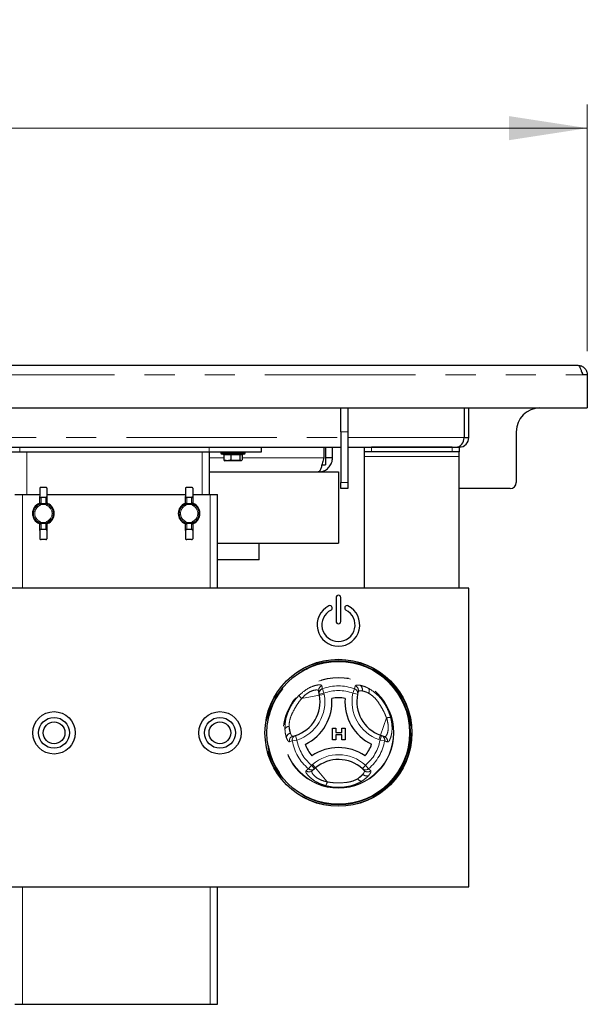
# Paper-space layout 'EPIB' of a CAD drawing. Units: millimetres. Extents: x 5 to 415, y 5 to 292.
# Drawn here: x 108 to 132, y 213 to 255 of the extents above; entities that cross this region are included whole.
import ezdxf

# ---------------------------------------------------------------- set-up
doc = ezdxf.new("R2010")
doc.units = ezdxf.units.MM
doc.linetypes.add('PHANTOM', pattern=[12.7, 6.35, -1.27, 1.27, -1.27, 1.27, -1.27])
doc.styles.add('SLDTEXTSTYLE0', font='TXT', dxfattribs={"width": 0.75})
doc.dimstyles.new('SLDDIMSTYLE0', dxfattribs={"dimtxt": 3.5, "dimasz": 3.302, "dimexe": 0, "dimexo": 0.0625, "dimgap": 0.875, "dimtad": 1, "dimlfac": 10, "dimrnd": 1e-09, "dimzin": 12, "dimdsep": 46, "dimtxsty": 'SLDTEXTSTYLE0', "dimsah": 1, "dimcen": 0.09, "dimadec": 0, "dimazin": 3, "dimtfac": 1, "dimtofl": 0, "dimtmove": 0, "dimatfit": 3, "dimfxl": 0, "dimfrac": 2, "dimtolj": 1, "dimtzin": 12, "dimarcsym": 0})

# ---------------------------------------------------------------- blocks, each defined once
blk = doc.blocks.new('_D_29')
at = {"color": 96, "linetype": 'Continuous', "lineweight": 18}
for p, q in [((42.408, 240.576), (42.408, 250.976)), ((132.408, 240.576), (132.408, 250.976)), ((42.408, 249.976), (132.408, 249.976))]:
    blk.add_line(p, q, dxfattribs=at)
for points in [[(42.408, 249.976), (45.71, 249.468), (45.71, 250.484)], [(132.408, 249.976), (129.106, 250.484), (129.106, 249.468)]]:
    blk.add_solid(points, dxfattribs=at)
at = {"color": 96, "linetype": 'Continuous', "lineweight": 18, "insert": (83.529, 254.488), "char_height": 3.5, "attachment_point": 1, "style": 'SLDTEXTSTYLE0'}
blk.add_mtext('900', dxfattribs=at)

psp = doc.layouts.new('EPIB')

# ---------------------------------------------------------------- linework, layer by layer
for p, q in [((42.8083, 239.9758), (132.0083, 239.9758)), ((132.4083, 239.5758), (132.2083, 239.5758)), ((132.4083, 239.5758), (132.4083, 238.1758)), ((42.4083, 238.1758), (132.4083, 238.1758)), ((122.0083, 237.1758), (122.0083, 238.1758)), ((122.3083, 238.1758), (122.3083, 237.1758)), ((127.2083, 238.1758), (127.2083, 236.9258)), ((127.4083, 236.9258), (127.4083, 238.1758)), ((122.0083, 237.1758), (122.0083, 235.0258)), ((122.3083, 237.1758), (122.3083, 235.0258)), ((129.4083, 237.1758), (129.4083, 235.0258)), ((127.2083, 236.9258), (127.4083, 236.9258)), ((87.5583, 236.5258), (122.0083, 236.5258)), ((106.2583, 236.3258), (108.4583, 236.3258)), ((108.4583, 236.5258), (116.4583, 236.5258)), ((108.4583, 236.3258), (116.4583, 236.3258)), ((116.4583, 236.3258), (116.4583, 234.5258)), ((116.4583, 236.3258), (118.6583, 236.3258)), ((116.9483, 236.3258), (116.9483, 236.2758)), ((117.9683, 236.2758), (117.9683, 236.3258)), ((118.6583, 236.3258), (118.6583, 236.5258)), ((121.2876, 236.5258), (121.2876, 236.0758)), ((121.3583, 236.5258), (121.3583, 235.7758)), ((121.6583, 236.0758), (121.6583, 236.5258)), ((122.3083, 236.5258), (126.8619, 236.5258)), ((123.0083, 236.3258), (123.0083, 236.5258)), ((123.3083, 236.3258), (123.0083, 236.3258)), ((123.0083, 236.1258), (123.0083, 236.3258)), ((126.7083, 236.5258), (123.3083, 236.5258)), ((126.7083, 236.3258), (123.3083, 236.3258)), ((127.0083, 236.3258), (126.7083, 236.3258)), ((126.8619, 236.5258), (127.0083, 236.5258)), ((127.0083, 236.5633), (127.0083, 236.5258)), ((127.0083, 236.5258), (127.0083, 236.3258)), ((127.0083, 236.1258), (127.0083, 236.3258)), ((117.9183, 236.2258), (116.9983, 236.2258)), ((117.0698, 236.1958), (117.0698, 235.9766)), ((117.0698, 235.9766), (117.0974, 235.9691)), ((117.0926, 235.9587), (117.1202, 235.9458)), ((117.2233, 235.9458), (117.1202, 235.9458)), ((117.7965, 235.9458), (117.2233, 235.9458)), ((117.3604, 236.1958), (117.3604, 235.9766)), ((117.7489, 236.1958), (117.7489, 235.9766)), ((117.7965, 235.9458), (117.824, 235.9587)), ((117.8468, 236.1958), (117.8468, 235.9766)), ((121.6583, 236.0758), (121.3583, 236.0758)), ((123.0083, 230.5758), (123.0083, 236.1258)), ((127.0083, 230.5758), (127.0083, 236.1258)), ((116.4583, 235.4758), (121.9083, 235.4758)), ((121.2099, 235.7758), (121.3583, 235.7758)), ((121.3083, 235.4758), (121.3083, 235.5379)), ((121.9083, 235.4758), (121.9083, 232.4758)), ((109.3083, 234.7971), (109.3083, 234.448)), ((109.5583, 234.8206), (109.3583, 234.8206)), ((109.6083, 234.7971), (109.6083, 234.448)), ((115.4583, 234.7971), (115.4583, 234.448)), ((115.7083, 234.8206), (115.5083, 234.8206)), ((115.7583, 234.7971), (115.7583, 234.448)), ((122.0083, 234.7758), (122.0083, 235.0258)), ((122.3083, 234.7758), (122.0083, 234.7758)), ((122.3083, 235.0258), (122.3083, 234.7758)), ((129.1583, 234.7758), (127.0083, 234.7758)), ((108.2583, 234.5258), (108.5733, 234.5258)), ((108.5733, 234.5258), (109.3083, 234.5258)), ((109.3083, 234.1935), (109.3083, 234.448)), ((109.5583, 234.3963), (109.3583, 234.3963)), ((109.6083, 234.5258), (115.4583, 234.5258)), ((109.6083, 234.448), (109.6083, 234.1935)), ((115.4583, 234.1935), (115.4583, 234.448)), ((115.7083, 234.3963), (115.5083, 234.3963)), ((115.7583, 234.5258), (116.4933, 234.5258)), ((115.7583, 234.448), (115.7583, 234.1935)), ((116.4933, 234.5258), (116.8083, 234.5258)), ((116.8083, 230.5758), (116.8083, 234.5258)), ((109.2777, 234.1461), (109.2779, 234.1457)), ((109.3083, 234.1455), (109.3083, 234.1935)), ((109.6083, 234.1935), (109.6083, 234.1455)), ((109.6388, 234.1457), (109.639, 234.1461)), ((115.4277, 234.1461), (115.4279, 234.1457)), ((115.4583, 234.1455), (115.4583, 234.1935)), ((115.7583, 234.1935), (115.7583, 234.1455)), ((115.7888, 234.1457), (115.789, 234.1461)), ((109.2777, 233.3055), (109.2779, 233.306)), ((109.3083, 233.2581), (109.3083, 233.3062)), ((109.3083, 233.0037), (109.3083, 233.2581)), ((109.3083, 233.0037), (109.3083, 232.6546)), ((109.5583, 233.0553), (109.3583, 233.0553)), ((109.6083, 233.3062), (109.6083, 233.2581)), ((109.6083, 233.2581), (109.6083, 233.0037)), ((109.6083, 233.0037), (109.6083, 232.6546)), ((109.6388, 233.306), (109.639, 233.3055)), ((115.4277, 233.3055), (115.4279, 233.306)), ((115.4583, 233.2581), (115.4583, 233.3062)), ((115.4583, 233.0037), (115.4583, 233.2581)), ((115.4583, 233.0037), (115.4583, 232.6546)), ((115.7083, 233.0553), (115.5083, 233.0553)), ((115.7583, 233.3062), (115.7583, 233.2581)), ((115.7583, 233.2581), (115.7583, 233.0037)), ((115.7583, 233.0037), (115.7583, 232.6546)), ((115.7888, 233.306), (115.789, 233.3055)), ((109.5583, 232.6311), (109.3583, 232.6311)), ((115.7083, 232.6311), (115.5083, 232.6311)), ((116.8083, 232.4758), (121.9083, 232.4758)), ((118.5583, 231.7758), (118.5583, 232.4758)), ((118.5583, 231.7758), (116.8083, 231.7758)), ((127.4083, 230.5758), (47.4083, 230.5758)), ((127.4083, 217.9758), (127.4083, 230.5758)), ((121.8083, 230.1758), (121.8083, 229.1758)), ((122.0083, 229.1758), (122.0083, 230.1758)), ((121.6399, 229.7634), (121.633, 229.7823)), ((122.1836, 229.7823), (122.1768, 229.7634)), ((121.1004, 226.1114), (121.0773, 226.2376)), ((121.1102, 226.0579), (121.1004, 226.1114)), ((122.7427, 226.214), (122.715, 226.1053)), ((121.6509, 224.1743), (121.6509, 224.6743)), ((121.6509, 224.6743), (121.792, 224.6743)), ((121.792, 224.6743), (121.792, 224.482)), ((122.0484, 224.482), (122.0484, 224.6743)), ((122.0484, 224.6743), (122.1894, 224.6743)), ((122.1894, 224.6743), (122.1894, 224.1743)), ((119.9858, 224.3294), (120.0939, 224.3597)), ((121.792, 224.482), (122.0484, 224.482)), ((121.792, 224.3922), (121.792, 224.1743)), ((122.0484, 224.3922), (121.792, 224.3922)), ((122.0484, 224.1743), (122.0484, 224.3922)), ((123.6775, 224.3759), (123.7287, 224.3577)), ((123.7287, 224.3577), (123.8496, 224.3146)), ((121.792, 224.1743), (121.6509, 224.1743)), ((122.1894, 224.1743), (122.0484, 224.1743)), ((120.9372, 222.9936), (120.8958, 222.9584)), ((120.8958, 222.9584), (120.7981, 222.8753)), ((122.9964, 222.8841), (122.9161, 222.9625)), ((47.4083, 217.9758), (127.4083, 217.9758)), ((116.8083, 213.0258), (116.8083, 217.9758)), ((108.2583, 213.0258), (108.5733, 213.0258)), ((108.5733, 213.0258), (116.4933, 213.0258)), ((116.4933, 213.0258), (116.8083, 213.0258))]:
    psp.add_line(p, q)
at = {"color": 8, "linetype": 'PHANTOM', "lineweight": 18}
for p, q in [((42.6083, 239.5758), (132.2083, 239.5758)), ((122.3083, 237.1758), (122.0083, 237.1758)), ((87.5583, 236.9258), (122.0083, 236.9258)), ((122.3083, 236.9258), (127.2083, 236.9258)), ((108.4583, 236.3258), (108.4583, 236.5258)), ((108.7583, 236.3258), (108.7583, 234.5258)), ((116.1583, 236.3258), (116.1583, 234.5258)), ((116.4583, 236.3258), (116.4583, 236.5258)), ((116.9483, 236.2758), (117.9683, 236.2758)), ((123.3083, 236.5258), (123.3083, 236.3258)), ((126.7083, 236.3258), (126.7083, 236.5258)), ((116.4583, 236.0758), (117.0698, 236.0758)), ((117.3604, 236.1958), (117.0698, 236.1958)), ((117.7489, 236.1958), (117.3604, 236.1958)), ((117.8468, 236.1958), (117.7489, 236.1958)), ((117.8468, 236.0758), (121.2876, 236.0758)), ((127.0083, 236.1258), (123.0083, 236.1258)), ((122.0083, 235.0258), (122.3083, 235.0258)), ((108.5733, 230.5758), (108.5733, 234.5258)), ((109.3583, 234.3963), (109.3583, 234.1477)), ((109.5583, 234.1477), (109.5583, 234.3963)), ((115.5083, 234.3963), (115.5083, 234.1477)), ((115.7083, 234.1477), (115.7083, 234.3963)), ((116.4933, 230.5758), (116.4933, 234.5258)), ((109.301, 234.0555), (109.2796, 234.1002)), ((109.3478, 234.1018), (109.303, 234.1239)), ((109.5689, 234.1018), (109.3478, 234.1018)), ((109.3583, 234.1477), (109.5583, 234.1477)), ((109.3583, 234.1477), (109.3583, 234.1236)), ((109.5583, 234.1236), (109.5583, 234.1477)), ((109.6136, 234.1239), (109.5689, 234.1018)), ((109.637, 234.1002), (109.6157, 234.0555)), ((115.451, 234.0555), (115.4296, 234.1002)), ((115.4978, 234.1018), (115.453, 234.1239)), ((115.7189, 234.1018), (115.4978, 234.1018)), ((115.5083, 234.1477), (115.7083, 234.1477)), ((115.5083, 234.1477), (115.5083, 234.1236)), ((115.7083, 234.1236), (115.7083, 234.1477)), ((115.7636, 234.1239), (115.7189, 234.1018)), ((115.787, 234.1002), (115.7657, 234.0555)), ((109.301, 233.3961), (109.2796, 233.3514)), ((109.637, 233.3514), (109.6157, 233.3961)), ((115.451, 233.3961), (115.4296, 233.3514)), ((115.787, 233.3514), (115.7657, 233.3961)), ((109.3478, 233.3499), (109.303, 233.3278)), ((109.3478, 233.3499), (109.5689, 233.3499)), ((109.3583, 233.328), (109.3583, 233.304)), ((109.3583, 233.304), (109.3583, 233.0553)), ((109.5583, 233.304), (109.3583, 233.304)), ((109.5583, 233.304), (109.5583, 233.328)), ((109.5583, 233.0553), (109.5583, 233.304)), ((109.6136, 233.3278), (109.5689, 233.3499)), ((115.4978, 233.3499), (115.453, 233.3278)), ((115.4978, 233.3499), (115.7189, 233.3499)), ((115.5083, 233.328), (115.5083, 233.304)), ((115.5083, 233.304), (115.5083, 233.0553)), ((115.7083, 233.304), (115.5083, 233.304)), ((115.7083, 233.304), (115.7083, 233.328)), ((115.7083, 233.0553), (115.7083, 233.304)), ((115.7636, 233.3278), (115.7189, 233.3499)), ((121.2294, 226.3329), (121.2972, 226.1475)), ((122.5873, 226.3329), (122.5195, 226.1475)), ((122.5873, 226.3329), (122.6175, 226.4565)), ((121.1102, 226.0579), (120.3511, 225.9189)), ((121.1004, 226.1114), (121.2972, 226.1475)), ((121.1102, 226.0579), (121.307, 226.094)), ((121.2972, 226.1475), (121.307, 226.094)), ((122.5195, 226.1475), (122.715, 226.1053)), ((122.9055, 226.2436), (123.1786, 226.1463)), ((123.6775, 224.3759), (123.9367, 225.1029)), ((119.8788, 224.4555), (119.8265, 224.7407)), ((120.0939, 224.3597), (120.1551, 224.1693)), ((123.6103, 224.1875), (123.6775, 224.3759)), ((123.6616, 224.1693), (123.7287, 224.3577)), ((119.9606, 224.1353), (119.8384, 224.0996)), ((119.9606, 224.1353), (120.1551, 224.1693)), ((123.6616, 224.1693), (123.6103, 224.1875)), ((123.6616, 224.1693), (123.856, 224.1353)), ((120.6395, 222.9593), (120.7662, 223.1107)), ((120.7662, 223.1107), (120.8076, 223.146)), ((120.8958, 222.9584), (120.7662, 223.1107)), ((120.8076, 223.146), (120.9372, 222.9936)), ((120.9372, 222.9936), (121.4372, 222.4057)), ((123.0504, 223.1107), (122.9161, 222.9625)), ((123.0504, 223.1107), (123.1771, 222.9593)), ((122.9407, 222.7283), (122.7198, 222.5405)), ((123.1771, 222.9593), (123.2691, 222.8713)), ((108.5733, 213.0258), (108.5733, 217.9758)), ((116.4933, 213.0258), (116.4933, 217.9758))]:
    psp.add_line(p, q, dxfattribs=at)
at = {"color": 8, "linetype": 'PHANTOM', "lineweight": 18, "flags": 128}
for points in [[(109.3583, 234.1236), (109.3486, 234.1241), (109.3392, 234.1253), (109.3305, 234.1273), (109.323, 234.13), (109.3167, 234.1334), (109.3121, 234.1371), (109.3093, 234.1412), (109.3083, 234.1455)], [(109.6083, 234.1455), (109.6074, 234.1412), (109.6045, 234.1371), (109.5999, 234.1334), (109.5937, 234.13), (109.5861, 234.1273), (109.5775, 234.1253), (109.5681, 234.1241), (109.5583, 234.1236)], [(115.5083, 234.1236), (115.4986, 234.1241), (115.4892, 234.1253), (115.4805, 234.1273), (115.473, 234.13), (115.4667, 234.1334), (115.4621, 234.1371), (115.4593, 234.1412), (115.4583, 234.1455)], [(115.7583, 234.1455), (115.7574, 234.1412), (115.7545, 234.1371), (115.7499, 234.1334), (115.7437, 234.13), (115.7361, 234.1273), (115.7275, 234.1253), (115.7181, 234.1241), (115.7083, 234.1236)], [(109.3083, 233.3062), (109.3093, 233.3104), (109.3121, 233.3145), (109.3167, 233.3183), (109.323, 233.3216), (109.3305, 233.3243), (109.3392, 233.3263), (109.3486, 233.3276), (109.3583, 233.328)], [(109.6083, 233.3062), (109.6074, 233.3104), (109.6045, 233.3145), (109.5999, 233.3183), (109.5937, 233.3216), (109.5861, 233.3243), (109.5775, 233.3263), (109.5681, 233.3276), (109.5583, 233.328)], [(115.4583, 233.3062), (115.4593, 233.3104), (115.4621, 233.3145), (115.4667, 233.3183), (115.473, 233.3216), (115.4805, 233.3243), (115.4892, 233.3263), (115.4986, 233.3276), (115.5083, 233.328)], [(115.7583, 233.3062), (115.7574, 233.3104), (115.7545, 233.3145), (115.7499, 233.3183), (115.7437, 233.3216), (115.7361, 233.3243), (115.7275, 233.3263), (115.7181, 233.3276), (115.7083, 233.328)]]:
    psp.add_lwpolyline(points, dxfattribs=at)
for centre, radius in [((121.9083, 224.4758), 3.1), ((121.9083, 224.4758), 3.02), ((109.9083, 224.4758), 0.895), ((109.9083, 224.4758), 0.65), ((116.9083, 224.4758), 0.895), ((116.9083, 224.4758), 0.65), ((109.9083, 224.4758), 0.46), ((116.9083, 224.4758), 0.46)]:
    psp.add_circle(centre, radius)
at = {"color": 8, "linetype": 'PHANTOM', "lineweight": 18}
for radius in [3.08, 3.04, 3, 2.337, 2.3173]:
    psp.add_circle((121.9083, 224.4758), radius, dxfattribs=at)
for centre, radius, start, end in [((130.4083, 237.1758), 1, 90, 180), ((127.0083, 236.9258), 0.4, 270, 0), ((116.9983, 236.2758), 0.05, 180, 270), ((117.9183, 236.2758), 0.05, 270, 0), ((129.1583, 235.0258), 0.25, 270, 0), ((109.4583, 233.7258), 0.4575, 113.25726, 246.74274), ((109.4583, 233.7258), 0.4575, 0, 66.74274), ((115.6083, 233.7258), 0.4575, 113.25726, 246.74274), ((115.6083, 233.7258), 0.4575, 0, 66.74274), ((109.4583, 233.7258), 0.4575, 293.25726, 0), ((115.6083, 233.7258), 0.4575, 293.25726, 0), ((121.9083, 230.1758), 0.1, 0, 180), ((121.9083, 229.0258), 0.9, 116.37937, 63.62063), ((121.9083, 229.0258), 0.7, 116.54157, 63.45843), ((121.5484, 229.7515), 0.09, 20, 116.37937), ((121.5553, 229.7326), 0.09, 296.54157, 20), ((122.2613, 229.7326), 0.09, 160, 243.45843), ((122.2682, 229.7515), 0.09, 63.62063, 160), ((121.9083, 229.1758), 0.1, 180, 0), ((119.6348, 225.7877), 1.5, 287.82167, 10.37866), ((119.6348, 225.7877), 2, 295.97096, 4.05729), ((121.9083, 224.4758), 1.4798, 79.17878, 100.84948), ((124.1812, 225.7888), 2, 175.97096, 244.05729), ((124.1812, 225.7888), 1.5, 167.82167, 250.37866), ((121.9083, 224.4758), 1.4798, 199.17878, 220.84948), ((121.909, 221.8509), 2, 55.97096, 124.05729), ((121.9083, 224.4758), 1.4798, 319.17878, 340.84948), ((121.909, 221.8509), 1.5, 47.82167, 130.37866)]:
    psp.add_arc(centre, radius, start, end)
for centre, radius, start, end in [((109.4583, 233.7258), 0.457, 113.25726, 246.74274), ((109.4583, 233.7258), 0.4148, 115.51283, 244.48717), ((109.4583, 233.7258), 0.3653, 115.51283, 244.48717), ((109.3563, 234.1957), 0.0481, 182.57244, 272.35988), ((109.5603, 234.1957), 0.0481, 267.64012, 357.42756), ((109.4583, 233.7258), 0.3653, 295.51283, 64.48717), ((109.4583, 233.7258), 0.4148, 295.51283, 64.48717), ((109.4583, 233.7258), 0.457, 293.25726, 66.74274), ((115.6083, 233.7258), 0.457, 113.25726, 246.74274), ((115.6083, 233.7258), 0.4148, 115.51283, 244.48717), ((115.6083, 233.7258), 0.3653, 115.51283, 244.48717), ((115.5063, 234.1957), 0.0481, 182.57244, 272.35988), ((115.7103, 234.1957), 0.0481, 267.64012, 357.42756), ((115.6083, 233.7258), 0.3653, 295.51283, 64.48717), ((115.6083, 233.7258), 0.4148, 295.51283, 64.48717), ((115.6083, 233.7258), 0.457, 293.25726, 66.74274), ((109.3563, 233.256), 0.0481, 87.64012, 177.42756), ((109.5603, 233.256), 0.0481, 2.57244, 92.35988), ((115.5063, 233.256), 0.0481, 87.64012, 177.42756), ((115.7103, 233.256), 0.0481, 2.57244, 92.35988), ((121.2725, 226.2723), 0.1982, 108.86578, 190.07272), ((121.2955, 226.1461), 0.1981, 109.50125, 190.07706), ((121.9083, 224.4758), 1.9773, 69.91755, 110.08245), ((122.5209, 226.146), 0.1983, 348.13548, 70.45893), ((122.552, 226.2691), 0.1985, 343.88258, 70.74085), ((122.713, 226.3111), 0.204, 340.67454, 56.09373), ((123.0139, 226.2508), 0.195, 327.5885, 29.6625), ((119.6348, 225.7877), 1.7, 287.82167, 10.37866), ((120.5776, 226.1766), 0.3431, 199.19189, 228.68975), ((121.9083, 224.4758), 1.7798, 69.91755, 110.08245), ((124.1812, 225.7888), 1.7, 167.82167, 250.37866), ((124.0466, 224.7779), 0.3431, 79.19189, 108.68975), ((119.8183, 224.5458), 0.195, 87.5885, 149.6625), ((119.9166, 224.255), 0.204, 100.67454, 176.09373), ((120.0335, 224.1366), 0.1985, 103.88258, 190.74085), ((120.1556, 224.1713), 0.1983, 108.13548, 190.45893), ((123.6612, 224.1714), 0.1981, 349.50125, 70.07706), ((123.782, 224.1283), 0.1982, 348.86578, 70.07272), ((121.9083, 224.4758), 1.9773, 189.91755, 230.08245), ((121.9083, 224.4758), 1.7798, 189.91755, 230.08245), ((121.9083, 224.4758), 1.7798, 309.91755, 350.08245), ((121.9083, 224.4758), 1.9773, 309.91755, 350.08245), ((121.909, 221.8509), 1.7, 47.82167, 130.37866), ((120.6705, 223.0269), 0.1982, 228.86578, 310.07272), ((120.7682, 223.11), 0.1981, 229.50125, 310.07706), ((123.0484, 223.1102), 0.1983, 228.13548, 310.45893), ((123.0954, 222.8613), 0.204, 220.67454, 296.09373), ((123.1395, 223.0218), 0.1985, 223.88258, 310.74085), ((121.1008, 222.473), 0.3431, 319.19189, 348.68975), ((122.8927, 222.6309), 0.195, 207.5885, 269.6625)]:
    psp.add_arc(centre, radius, start, end, dxfattribs=at)
for centre, major_axis, ratio, start_param, end_param in [((126.8619, 236.9258), (0, 0.4), 0.8660254, 3.1415927, 4.712389), ((117.0365, 236.1958), (0.0333, 0), 0.900839, 0, 1.5707963), ((117.352, 236.1958), (0, 0.03), 0.2797237, 4.712389, 6.2831853), ((117.7739, 236.1958), (0, 0.03), 0.8303526, 0, 1.5707963), ((117.8801, 236.1958), (0.0333, 0), 0.900839, 1.5707963, 3.1415927)]:
    psp.add_ellipse(centre, major_axis=major_axis, ratio=ratio, start_param=start_param, end_param=end_param)
psp.add_open_spline([(132.0083, 239.9758), (132.0607, 239.9698), (132.1656, 239.9578), (132.2978, 239.8653), (132.3903, 239.7331), (132.4023, 239.6282), (132.4083, 239.5758)], degree=3)
for points, knots in [([(132.0083, 239.9758), (132.0233, 239.971), (132.0534, 239.9612), (132.0985, 239.8854), (132.1436, 239.7749), (132.1803, 239.6639), (132.2018, 239.5964), (132.2083, 239.5758)], [0, 0, 0, 0, 0.2253412, 0.4507226, 0.6761042, 0.9014856, 1, 1, 1, 1]), ([(132.1738, 239.6812), (132.1809, 239.6719), (132.2038, 239.6415), (132.2065, 239.6027), (132.2083, 239.5758)], [0, 0, 0, 0, 0.3078865, 1, 1, 1, 1]), ([(117.3604, 235.9766), (117.3481, 235.9729), (117.2721, 235.9495), (117.172, 235.9462), (117.089, 235.9709), (117.0698, 235.9766)], [0, 0, 0, 0, 0.129037, 0.7986862, 1, 1, 1, 1]), ([(117.7489, 235.9766), (117.6537, 235.9614), (117.5231, 235.9404), (117.3951, 235.9689), (117.3604, 235.9766)], [0, 0, 0, 0, 0.7290799, 1, 1, 1, 1]), ([(117.8192, 235.9691), (117.8045, 235.9605), (117.7808, 235.9467), (117.7577, 235.9684), (117.7489, 235.9766)], [0, 0, 0, 0, 0.6229723, 1, 1, 1, 1]), ([(121.2876, 236.0758), (121.2707, 236.0064), (121.2369, 235.8675), (121.1862, 235.6839), (121.1356, 235.5479), (121.0928, 235.4836), (121.0672, 235.4778), (121.0583, 235.4758)], [0, 0, 0, 0, 0.2209723, 0.4419661, 0.6629599, 0.8839535, 1, 1, 1, 1]), ([(121.0583, 235.4758), (121.1277, 235.4829), (121.2666, 235.4969), (121.4503, 235.6063), (121.5862, 235.7666), (121.6506, 235.934), (121.6563, 236.0395), (121.6583, 236.0758)], [0, 0, 0, 0, 0.2209723, 0.4419661, 0.6629599, 0.8839535, 1, 1, 1, 1]), ([(109.3583, 234.8206), (109.3531, 234.8204), (109.3426, 234.8199), (109.3284, 234.8167), (109.3171, 234.8116), (109.3097, 234.8049), (109.3087, 234.7996), (109.3083, 234.7971)], [0, 0, 0, 0, 0.1931298, 0.3859323, 0.5874635, 0.8066554, 1, 1, 1, 1]), ([(109.6083, 234.7971), (109.6079, 234.7996), (109.6069, 234.8051), (109.5987, 234.8123), (109.5854, 234.8177), (109.5708, 234.8202), (109.5616, 234.8205), (109.5583, 234.8206)], [0, 0, 0, 0, 0.196312, 0.4285051, 0.6604177, 0.8780154, 1, 1, 1, 1]), ([(115.5083, 234.8206), (115.5031, 234.8204), (115.4926, 234.8199), (115.4784, 234.8167), (115.4671, 234.8116), (115.4597, 234.8049), (115.4587, 234.7996), (115.4583, 234.7971)], [0, 0, 0, 0, 0.1931298, 0.3859323, 0.5874635, 0.8066554, 1, 1, 1, 1]), ([(115.7583, 234.7971), (115.7579, 234.7996), (115.7569, 234.8051), (115.7487, 234.8123), (115.7354, 234.8177), (115.7208, 234.8202), (115.7116, 234.8205), (115.7083, 234.8206)], [0, 0, 0, 0, 0.196312, 0.4285051, 0.6604177, 0.8780154, 1, 1, 1, 1]), ([(109.3083, 234.448), (109.3084, 234.4463), (109.3086, 234.4389), (109.3122, 234.4258), (109.3223, 234.411), (109.3366, 234.4004), (109.3495, 234.3966), (109.3568, 234.3964), (109.3583, 234.3963)], [0, 0, 0, 0, 0.0631283, 0.2827352, 0.5065519, 0.7286092, 0.9413752, 1, 1, 1, 1]), ([(109.5583, 234.3963), (109.5637, 234.3969), (109.5745, 234.398), (109.589, 234.4064), (109.6004, 234.4188), (109.6072, 234.4334), (109.608, 234.4436), (109.6083, 234.448)], [0, 0, 0, 0, 0.2025597, 0.40491093, 0.61295449, 0.83120226, 1, 1, 1, 1]), ([(115.4583, 234.448), (115.4584, 234.4463), (115.4586, 234.4389), (115.4622, 234.4258), (115.4723, 234.411), (115.4866, 234.4004), (115.4995, 234.3966), (115.5068, 234.3964), (115.5083, 234.3963)], [0, 0, 0, 0, 0.0631283, 0.2827352, 0.5065519, 0.7286092, 0.9413752, 1, 1, 1, 1]), ([(115.7083, 234.3963), (115.7137, 234.3969), (115.7245, 234.398), (115.739, 234.4064), (115.7504, 234.4188), (115.7572, 234.4334), (115.758, 234.4436), (115.7583, 234.448)], [0, 0, 0, 0, 0.2025597, 0.40491093, 0.61295449, 0.83120226, 1, 1, 1, 1]), ([(109.3063, 234.1808), (109.306, 234.1791), (109.3047, 234.1711), (109.2963, 234.1587), (109.2855, 234.1494), (109.2786, 234.1467), (109.2776, 234.1463)], [0, 0, 0, 0, 0.1061721, 0.5210652, 0.9328376, 1, 1, 1, 1]), ([(109.303, 234.1239), (109.3042, 234.1265), (109.3056, 234.1299), (109.3074, 234.1361), (109.3082, 234.1409), (109.3083, 234.1443), (109.3083, 234.1455)], [0, 0, 0, 0, 0.3505562, 0.4578168, 0.8178035, 1, 1, 1, 1]), ([(109.6083, 234.1455), (109.6084, 234.1432), (109.6085, 234.1401), (109.6098, 234.1339), (109.6113, 234.1289), (109.613, 234.1251), (109.6136, 234.1239)], [0, 0, 0, 0, 0.3543398, 0.4789175, 0.8339896, 1, 1, 1, 1]), ([(109.6392, 234.1465), (109.6364, 234.1477), (109.6279, 234.1513), (109.6169, 234.163), (109.6105, 234.1755), (109.6095, 234.183), (109.6094, 234.184)], [0, 0, 0, 0, 0.1783929, 0.5514335, 0.9371805, 1, 1, 1, 1]), ([(115.4563, 234.1808), (115.456, 234.1791), (115.4547, 234.1711), (115.4463, 234.1587), (115.4355, 234.1494), (115.4286, 234.1467), (115.4276, 234.1463)], [0, 0, 0, 0, 0.10617206, 0.5210652, 0.93283759, 1, 1, 1, 1]), ([(115.453, 234.1239), (115.4542, 234.1265), (115.4556, 234.1299), (115.4574, 234.1361), (115.4582, 234.1409), (115.4583, 234.1443), (115.4583, 234.1455)], [0, 0, 0, 0, 0.3505562, 0.4578168, 0.8178035, 1, 1, 1, 1]), ([(115.7583, 234.1455), (115.7584, 234.1432), (115.7585, 234.1401), (115.7598, 234.1339), (115.7613, 234.1289), (115.763, 234.1251), (115.7636, 234.1239)], [0, 0, 0, 0, 0.3543398, 0.4789175, 0.8339896, 1, 1, 1, 1]), ([(115.7892, 234.1465), (115.7864, 234.1477), (115.7779, 234.1513), (115.7669, 234.163), (115.7605, 234.1755), (115.7595, 234.183), (115.7594, 234.184)], [0, 0, 0, 0, 0.1783929, 0.5514335, 0.9371805, 1, 1, 1, 1]), ([(109.2775, 233.3051), (109.2802, 233.3039), (109.2887, 233.3004), (109.2997, 233.2886), (109.3062, 233.2761), (109.3071, 233.2687), (109.3073, 233.2677)], [0, 0, 0, 0, 0.1779878, 0.5512124, 0.9371495, 1, 1, 1, 1]), ([(109.3083, 233.3062), (109.3082, 233.3085), (109.3081, 233.312), (109.3066, 233.3188), (109.3049, 233.3238), (109.3034, 233.3271), (109.303, 233.3278)], [0, 0, 0, 0, 0.3543617, 0.5424947, 0.9020182, 1, 1, 1, 1]), ([(109.3583, 233.0553), (109.3545, 233.055), (109.3453, 233.0544), (109.3317, 233.0482), (109.3193, 233.0371), (109.3107, 233.0221), (109.3084, 233.0102), (109.3083, 233.004), (109.3083, 233.0037)], [0, 0, 0, 0, 0.1443451, 0.3435822, 0.5486883, 0.7640184, 0.9869086, 1, 1, 1, 1]), ([(109.6083, 233.0037), (109.6078, 233.009), (109.6068, 233.0203), (109.5984, 233.0359), (109.5854, 233.0481), (109.5711, 233.0545), (109.5618, 233.0551), (109.5583, 233.0553)], [0, 0, 0, 0, 0.2051903, 0.4279668, 0.6515751, 0.8682004, 1, 1, 1, 1]), ([(109.6136, 233.3278), (109.6125, 233.3252), (109.611, 233.3218), (109.6093, 233.3156), (109.6084, 233.3107), (109.6083, 233.3073), (109.6083, 233.3062)], [0, 0, 0, 0, 0.3505562, 0.45781678, 0.81780355, 1, 1, 1, 1]), ([(109.6103, 233.2709), (109.6106, 233.2725), (109.612, 233.2805), (109.6204, 233.293), (109.6311, 233.3023), (109.638, 233.305), (109.639, 233.3054)], [0, 0, 0, 0, 0.1061637, 0.5211813, 0.9330773, 1, 1, 1, 1]), ([(115.4275, 233.3051), (115.4302, 233.3039), (115.4387, 233.3004), (115.4497, 233.2886), (115.4562, 233.2761), (115.4571, 233.2687), (115.4573, 233.2677)], [0, 0, 0, 0, 0.1779878, 0.5512124, 0.9371495, 1, 1, 1, 1]), ([(115.4583, 233.3062), (115.4582, 233.3085), (115.4581, 233.312), (115.4566, 233.3188), (115.4549, 233.3238), (115.4534, 233.3271), (115.453, 233.3278)], [0, 0, 0, 0, 0.3543617, 0.5424947, 0.9020182, 1, 1, 1, 1]), ([(115.5083, 233.0553), (115.5045, 233.055), (115.4953, 233.0544), (115.4817, 233.0482), (115.4693, 233.0371), (115.4607, 233.0221), (115.4584, 233.0102), (115.4583, 233.004), (115.4583, 233.0037)], [0, 0, 0, 0, 0.1443451, 0.3435822, 0.5486883, 0.7640184, 0.9869086, 1, 1, 1, 1]), ([(115.7583, 233.0037), (115.7578, 233.009), (115.7568, 233.0203), (115.7484, 233.0359), (115.7354, 233.0481), (115.7211, 233.0545), (115.7118, 233.0551), (115.7083, 233.0553)], [0, 0, 0, 0, 0.2051903, 0.4279668, 0.6515751, 0.8682004, 1, 1, 1, 1]), ([(115.7636, 233.3278), (115.7625, 233.3252), (115.761, 233.3218), (115.7593, 233.3156), (115.7584, 233.3107), (115.7583, 233.3073), (115.7583, 233.3062)], [0, 0, 0, 0, 0.3505562, 0.45781678, 0.81780355, 1, 1, 1, 1]), ([(115.7603, 233.2709), (115.7606, 233.2725), (115.762, 233.2805), (115.7704, 233.293), (115.7811, 233.3023), (115.788, 233.305), (115.789, 233.3054)], [0, 0, 0, 0, 0.1061637, 0.5211813, 0.9330773, 1, 1, 1, 1]), ([(109.3083, 232.6546), (109.3083, 232.6539), (109.3085, 232.6503), (109.3119, 232.644), (109.3221, 232.6372), (109.3369, 232.6327), (109.3499, 232.6312), (109.357, 232.6311), (109.3583, 232.6311)], [0, 0, 0, 0, 0.0505408, 0.2776832, 0.5112714, 0.739687, 0.9500619, 1, 1, 1, 1]), ([(109.5583, 232.6311), (109.5636, 232.6313), (109.5741, 232.6317), (109.5882, 232.6349), (109.5996, 232.64), (109.607, 232.6468), (109.6079, 232.6521), (109.6083, 232.6546)], [0, 0, 0, 0, 0.1931298, 0.3859323, 0.5874635, 0.8066554, 1, 1, 1, 1]), ([(115.4583, 232.6546), (115.4583, 232.6539), (115.4585, 232.6503), (115.4619, 232.644), (115.4721, 232.6372), (115.4869, 232.6327), (115.4999, 232.6312), (115.507, 232.6311), (115.5083, 232.6311)], [0, 0, 0, 0, 0.0505408, 0.2776832, 0.5112714, 0.739687, 0.9500619, 1, 1, 1, 1]), ([(115.7083, 232.6311), (115.7136, 232.6313), (115.7241, 232.6317), (115.7382, 232.6349), (115.7496, 232.64), (115.757, 232.6468), (115.7579, 232.6521), (115.7583, 232.6546)], [0, 0, 0, 0, 0.1931298, 0.3859323, 0.5874635, 0.8066554, 1, 1, 1, 1])]:
    psp.add_open_spline(points, degree=3, knots=knots)
for points, knots in [([(109.3068, 234.1807), (109.3055, 234.1766), (109.3024, 234.1671), (109.2928, 234.1542), (109.2828, 234.1485), (109.2779, 234.1457)], [0, 0, 0, 0, 0.2752127, 0.6395277, 1, 1, 1, 1]), ([(109.2796, 234.1002), (109.2794, 234.1062), (109.2788, 234.1215), (109.2782, 234.1365), (109.2779, 234.1457)], [0, 0, 0, 0, 0.3939646, 1, 1, 1, 1]), ([(109.2796, 234.1002), (109.2846, 234.1032), (109.2944, 234.1091), (109.3002, 234.119), (109.303, 234.1239)], [0, 0, 0, 0, 0.5019569, 1, 1, 1, 1]), ([(109.3478, 234.1018), (109.342, 234.0922), (109.3303, 234.0728), (109.3108, 234.0613), (109.301, 234.0555)], [0, 0, 0, 0, 0.4952394, 1, 1, 1, 1]), ([(109.3583, 234.1236), (109.3581, 234.1211), (109.3577, 234.1171), (109.3543, 234.1094), (109.3506, 234.105), (109.3478, 234.1018)], [0, 0, 0, 0, 0.3280158, 0.500615, 1, 1, 1, 1]), ([(109.5689, 234.1018), (109.5666, 234.1044), (109.5633, 234.108), (109.5599, 234.1146), (109.5585, 234.1194), (109.5583, 234.1227), (109.5583, 234.1236)], [0, 0, 0, 0, 0.4047562, 0.5639257, 0.8826012, 1, 1, 1, 1]), ([(109.6157, 234.0555), (109.6061, 234.0612), (109.5866, 234.0726), (109.5748, 234.092), (109.5689, 234.1018)], [0, 0, 0, 0, 0.4926434, 1, 1, 1, 1]), ([(109.6388, 234.1457), (109.6338, 234.1485), (109.6239, 234.1542), (109.6142, 234.1671), (109.6111, 234.1766), (109.6098, 234.1807)], [0, 0, 0, 0, 0.3604723, 0.7247873, 1, 1, 1, 1]), ([(109.6136, 234.1239), (109.6166, 234.1189), (109.6224, 234.109), (109.6322, 234.1031), (109.637, 234.1002)], [0, 0, 0, 0, 0.5101603, 1, 1, 1, 1]), ([(109.6388, 234.1457), (109.6384, 234.1365), (109.6379, 234.1215), (109.6372, 234.1062), (109.637, 234.1002)], [0, 0, 0, 0, 0.6060354, 1, 1, 1, 1]), ([(115.4568, 234.1807), (115.4555, 234.1766), (115.4524, 234.1671), (115.4428, 234.1542), (115.4328, 234.1485), (115.4279, 234.1457)], [0, 0, 0, 0, 0.2752127, 0.6395277, 1, 1, 1, 1]), ([(115.4296, 234.1002), (115.4294, 234.1062), (115.4288, 234.1215), (115.4282, 234.1365), (115.4279, 234.1457)], [0, 0, 0, 0, 0.3939646, 1, 1, 1, 1]), ([(115.4296, 234.1002), (115.4346, 234.1032), (115.4444, 234.1091), (115.4502, 234.119), (115.453, 234.1239)], [0, 0, 0, 0, 0.5019569, 1, 1, 1, 1]), ([(115.4978, 234.1018), (115.492, 234.0922), (115.4803, 234.0728), (115.4608, 234.0613), (115.451, 234.0555)], [0, 0, 0, 0, 0.4952394, 1, 1, 1, 1]), ([(115.5083, 234.1236), (115.5081, 234.1211), (115.5077, 234.1171), (115.5043, 234.1094), (115.5006, 234.105), (115.4978, 234.1018)], [0, 0, 0, 0, 0.3280158, 0.500615, 1, 1, 1, 1]), ([(115.7189, 234.1018), (115.7166, 234.1044), (115.7133, 234.108), (115.7099, 234.1146), (115.7085, 234.1194), (115.7083, 234.1227), (115.7083, 234.1236)], [0, 0, 0, 0, 0.4047562, 0.5639257, 0.8826012, 1, 1, 1, 1]), ([(115.7657, 234.0555), (115.7561, 234.0612), (115.7366, 234.0726), (115.7248, 234.092), (115.7189, 234.1018)], [0, 0, 0, 0, 0.4926434, 1, 1, 1, 1]), ([(115.7888, 234.1457), (115.7838, 234.1485), (115.7739, 234.1542), (115.7642, 234.1671), (115.7611, 234.1766), (115.7598, 234.1807)], [0, 0, 0, 0, 0.3604723, 0.7247873, 1, 1, 1, 1]), ([(115.7636, 234.1239), (115.7666, 234.1189), (115.7724, 234.109), (115.7822, 234.1031), (115.787, 234.1002)], [0, 0, 0, 0, 0.5101603, 1, 1, 1, 1]), ([(115.7888, 234.1457), (115.7884, 234.1365), (115.7879, 234.1215), (115.7872, 234.1062), (115.787, 234.1002)], [0, 0, 0, 0, 0.6060354, 1, 1, 1, 1]), ([(109.301, 233.3961), (109.3106, 233.3905), (109.3301, 233.379), (109.3418, 233.3597), (109.3478, 233.3499)], [0, 0, 0, 0, 0.49264341, 1, 1, 1, 1]), ([(109.5689, 233.3499), (109.5747, 233.3594), (109.5863, 233.3788), (109.6058, 233.3903), (109.6157, 233.3961)], [0, 0, 0, 0, 0.4952394, 1, 1, 1, 1]), ([(115.451, 233.3961), (115.4606, 233.3905), (115.4801, 233.379), (115.4918, 233.3597), (115.4978, 233.3499)], [0, 0, 0, 0, 0.49264341, 1, 1, 1, 1]), ([(115.7189, 233.3499), (115.7247, 233.3594), (115.7363, 233.3788), (115.7558, 233.3903), (115.7657, 233.3961)], [0, 0, 0, 0, 0.4952394, 1, 1, 1, 1]), ([(109.2779, 233.306), (109.2781, 233.3131), (109.2787, 233.3281), (109.2793, 233.3434), (109.2796, 233.3514)], [0, 0, 0, 0, 0.4703303, 1, 1, 1, 1]), ([(109.2779, 233.306), (109.2828, 233.3032), (109.2928, 233.2975), (109.3024, 233.2846), (109.3055, 233.2751), (109.3068, 233.271)], [0, 0, 0, 0, 0.3604723, 0.7247873, 1, 1, 1, 1]), ([(109.303, 233.3278), (109.3001, 233.3328), (109.2943, 233.3426), (109.2845, 233.3485), (109.2796, 233.3514)], [0, 0, 0, 0, 0.5101603, 1, 1, 1, 1]), ([(109.3478, 233.3499), (109.3506, 233.3466), (109.3552, 233.3413), (109.358, 233.3333), (109.3582, 233.3294), (109.3583, 233.328)], [0, 0, 0, 0, 0.49929447, 0.82330883, 1, 1, 1, 1]), ([(109.5583, 233.328), (109.5586, 233.3306), (109.559, 233.3345), (109.5623, 233.3422), (109.5661, 233.3466), (109.5689, 233.3499)], [0, 0, 0, 0, 0.3280158, 0.500615, 1, 1, 1, 1]), ([(109.6098, 233.271), (109.6111, 233.2751), (109.6142, 233.2846), (109.6239, 233.2975), (109.6338, 233.3032), (109.6388, 233.306)], [0, 0, 0, 0, 0.2752127, 0.6395277, 1, 1, 1, 1]), ([(109.637, 233.3514), (109.6321, 233.3485), (109.6223, 233.3425), (109.6165, 233.3327), (109.6136, 233.3278)], [0, 0, 0, 0, 0.50195692, 1, 1, 1, 1]), ([(109.637, 233.3514), (109.6373, 233.3434), (109.638, 233.3282), (109.6385, 233.3131), (109.6388, 233.306)], [0, 0, 0, 0, 0.5293652, 1, 1, 1, 1]), ([(115.4279, 233.306), (115.4281, 233.3131), (115.4287, 233.3281), (115.4293, 233.3434), (115.4296, 233.3514)], [0, 0, 0, 0, 0.4703303, 1, 1, 1, 1]), ([(115.4279, 233.306), (115.4328, 233.3032), (115.4428, 233.2975), (115.4524, 233.2846), (115.4555, 233.2751), (115.4568, 233.271)], [0, 0, 0, 0, 0.3604723, 0.7247873, 1, 1, 1, 1]), ([(115.453, 233.3278), (115.4501, 233.3328), (115.4443, 233.3426), (115.4345, 233.3485), (115.4296, 233.3514)], [0, 0, 0, 0, 0.5101603, 1, 1, 1, 1]), ([(115.4978, 233.3499), (115.5006, 233.3466), (115.5052, 233.3413), (115.508, 233.3333), (115.5082, 233.3294), (115.5083, 233.328)], [0, 0, 0, 0, 0.49929447, 0.82330883, 1, 1, 1, 1]), ([(115.7083, 233.328), (115.7086, 233.3306), (115.709, 233.3345), (115.7123, 233.3422), (115.7161, 233.3466), (115.7189, 233.3499)], [0, 0, 0, 0, 0.3280158, 0.500615, 1, 1, 1, 1]), ([(115.7598, 233.271), (115.7611, 233.2751), (115.7642, 233.2846), (115.7739, 233.2975), (115.7838, 233.3032), (115.7888, 233.306)], [0, 0, 0, 0, 0.2752127, 0.6395277, 1, 1, 1, 1]), ([(115.787, 233.3514), (115.7821, 233.3485), (115.7723, 233.3425), (115.7665, 233.3327), (115.7636, 233.3278)], [0, 0, 0, 0, 0.50195692, 1, 1, 1, 1]), ([(115.787, 233.3514), (115.7873, 233.3434), (115.788, 233.3282), (115.7885, 233.3131), (115.7888, 233.306)], [0, 0, 0, 0, 0.5293652, 1, 1, 1, 1]), ([(120.2536, 226.0638), (120.3458, 226.1445), (120.5287, 226.3044), (120.8119, 226.4421), (121.0392, 226.5022), (121.1789, 226.5013), (121.1994, 226.4724), (121.2084, 226.4598)], [0, 0, 0, 0, 0.2175725, 0.4315236, 0.6316737, 0.8391951, 1, 1, 1, 1]), ([(121.2084, 226.4598), (121.2119, 226.4384), (121.219, 226.3962), (121.2259, 226.3538), (121.2294, 226.3329)], [0, 0, 0, 0, 0.5059816, 1, 1, 1, 1]), ([(122.6175, 226.4565), (122.6238, 226.4655), (122.6367, 226.4837), (122.7035, 226.4967), (122.7824, 226.4863), (122.8268, 226.4805)], [0, 0, 0, 0, 0.2971657, 0.6045184, 1, 1, 1, 1]), ([(122.8268, 226.4805), (122.9034, 226.4616), (123.012, 226.4349), (123.1444, 226.3673), (123.1834, 226.3473)], [0, 0, 0, 0, 0.7051544, 1, 1, 1, 1]), ([(123.1834, 226.3473), (123.2733, 226.2919), (123.4538, 226.1806), (123.6995, 225.9295), (123.893, 225.6512), (124.0314, 225.3779), (124.087, 225.1938), (124.1109, 225.1149)], [0, 0, 0, 0, 0.2176585, 0.4369214, 0.6415228, 0.8462108, 1, 1, 1, 1]), ([(119.65, 224.6443), (119.6531, 224.7499), (119.6592, 224.9618), (119.7539, 225.3002), (119.8981, 225.6069), (120.0656, 225.8634), (120.1972, 226.0037), (120.2536, 226.0638)], [0, 0, 0, 0, 0.2176585, 0.4369214, 0.6415228, 0.8462108, 1, 1, 1, 1]), ([(120.3511, 225.9189), (120.3086, 225.8666), (120.2051, 225.7392), (120.0695, 225.5126), (119.933, 225.2588), (119.8355, 224.9864), (119.8295, 224.8216), (119.8265, 224.7407)], [0, 0, 0, 0, 0.1511767, 0.3682335, 0.5851103, 0.79617, 1, 1, 1, 1]), ([(121.0773, 226.2376), (121.0698, 226.2505), (121.0527, 226.2799), (120.9463, 226.2891), (120.7725, 226.2451), (120.5546, 226.128), (120.4196, 225.9893), (120.3511, 225.9189)], [0, 0, 0, 0, 0.165976, 0.3770959, 0.5757803, 0.7848958, 1, 1, 1, 1]), ([(122.9055, 226.2436), (122.8705, 226.2468), (122.7814, 226.2551), (122.7573, 226.2295), (122.7427, 226.214)], [0, 0, 0, 0, 0.392803, 1, 1, 1, 1]), ([(123.1786, 226.1463), (123.1489, 226.1619), (123.047, 226.2156), (122.9642, 226.232), (122.9055, 226.2436)], [0, 0, 0, 0, 0.2910915, 1, 1, 1, 1]), ([(123.9367, 225.1029), (123.9126, 225.1658), (123.854, 225.3192), (123.7256, 225.5499), (123.5741, 225.795), (123.3869, 226.0156), (123.2472, 226.1032), (123.1786, 226.1463)], [0, 0, 0, 0, 0.1511767, 0.3682335, 0.5851103, 0.79617, 1, 1, 1, 1]), ([(123.8496, 224.3146), (123.8645, 224.3146), (123.8985, 224.3148), (123.9596, 224.4023), (124.0085, 224.5748), (124.016, 224.8221), (123.9634, 225.0084), (123.9367, 225.1029)], [0, 0, 0, 0, 0.165976, 0.3770959, 0.5757803, 0.7848958, 1, 1, 1, 1]), ([(124.1109, 225.1149), (124.1347, 224.9947), (124.1817, 224.7564), (124.1594, 224.4422), (124.0977, 224.2153), (124.0272, 224.0948), (123.9919, 224.0915), (123.9765, 224.09)], [0, 0, 0, 0, 0.2175725, 0.4315236, 0.6316737, 0.8391951, 1, 1, 1, 1]), ([(119.8265, 224.7407), (119.8278, 224.7072), (119.8323, 224.5921), (119.8595, 224.5122), (119.8788, 224.4555)], [0, 0, 0, 0, 0.2910915, 1, 1, 1, 1]), ([(119.713, 224.2689), (119.691, 224.3447), (119.6599, 224.4521), (119.6523, 224.6006), (119.65, 224.6443)], [0, 0, 0, 0, 0.70515437, 1, 1, 1, 1]), ([(119.8384, 224.0996), (119.8275, 224.1006), (119.8052, 224.1027), (119.7606, 224.154), (119.7302, 224.2275), (119.713, 224.2689)], [0, 0, 0, 0, 0.2971657, 0.6045184, 1, 1, 1, 1]), ([(119.8788, 224.4555), (119.8935, 224.4236), (119.9309, 224.3423), (119.9651, 224.3343), (119.9858, 224.3294)], [0, 0, 0, 0, 0.392803, 1, 1, 1, 1]), ([(123.9765, 224.09), (123.9562, 224.0976), (123.916, 224.1127), (123.8759, 224.1278), (123.856, 224.1353)], [0, 0, 0, 0, 0.5059816, 1, 1, 1, 1]), ([(121.3604, 222.2488), (121.2445, 222.2883), (121.0146, 222.3667), (120.7537, 222.5432), (120.588, 222.71), (120.5189, 222.8313), (120.5337, 222.8636), (120.5401, 222.8777)], [0, 0, 0, 0, 0.2175725, 0.4315236, 0.6316737, 0.8391951, 1, 1, 1, 1]), ([(120.5401, 222.8777), (120.5568, 222.8914), (120.5899, 222.9187), (120.6231, 222.9459), (120.6395, 222.9593)], [0, 0, 0, 0, 0.5059816, 1, 1, 1, 1]), ([(120.7981, 222.8753), (120.7906, 222.8623), (120.7738, 222.8328), (120.819, 222.7361), (120.944, 222.6076), (121.1543, 222.4774), (121.342, 222.4298), (121.4372, 222.4057)], [0, 0, 0, 0, 0.165976, 0.3770959, 0.5757803, 0.7848958, 1, 1, 1, 1]), ([(122.7198, 222.5405), (122.7482, 222.5584), (122.8457, 222.6198), (122.9013, 222.6833), (122.9407, 222.7283)], [0, 0, 0, 0, 0.2910915, 1, 1, 1, 1]), ([(123.1852, 222.6781), (123.1305, 222.6212), (123.0531, 222.5405), (122.9283, 222.4596), (122.8915, 222.4358)], [0, 0, 0, 0, 0.7051544, 1, 1, 1, 1]), ([(122.9407, 222.7283), (122.961, 222.757), (123.0126, 222.8301), (123.0025, 222.8637), (122.9964, 222.8841)], [0, 0, 0, 0, 0.392803, 1, 1, 1, 1]), ([(123.2691, 222.8713), (123.2737, 222.8614), (123.283, 222.8411), (123.2609, 222.7768), (123.2124, 222.7136), (123.1852, 222.6781)], [0, 0, 0, 0, 0.2971657, 0.6045184, 1, 1, 1, 1]), ([(122.8915, 222.4358), (122.7986, 222.3857), (122.612, 222.285), (122.2716, 222.1978), (121.9339, 222.1694), (121.628, 222.1862), (121.4408, 222.23), (121.3604, 222.2488)], [0, 0, 0, 0, 0.2176585, 0.4369214, 0.6415228, 0.8462108, 1, 1, 1, 1]), ([(121.4372, 222.4057), (121.5037, 222.3951), (121.6658, 222.3691), (121.9299, 222.365), (122.2178, 222.3737), (122.5025, 222.4255), (122.6482, 222.5026), (122.7198, 222.5405)], [0, 0, 0, 0, 0.1511767, 0.3682335, 0.5851103, 0.79617, 1, 1, 1, 1])]:
    psp.add_open_spline(points, degree=3, knots=knots, dxfattribs=at)

# ---------------------------------------------------------------- dimensions: what is measured, and where the dimension line sits
at = {"color": 96, "linetype": 'Continuous', "lineweight": 18}
dim = psp.add_linear_dim(base=(132.4083, 249.9763), p1=(42.4083, 239.5758), p2=(132.4083, 239.5758), dimstyle='SLDDIMSTYLE0', dxfattribs=at)
dim.commit()
dim.dimension.update_dxf_attribs({"geometry": '_D_29', "text_midpoint": (87.4083, 249.9763), "dimtype": 160})

doc.saveas('drawing.dxf')
